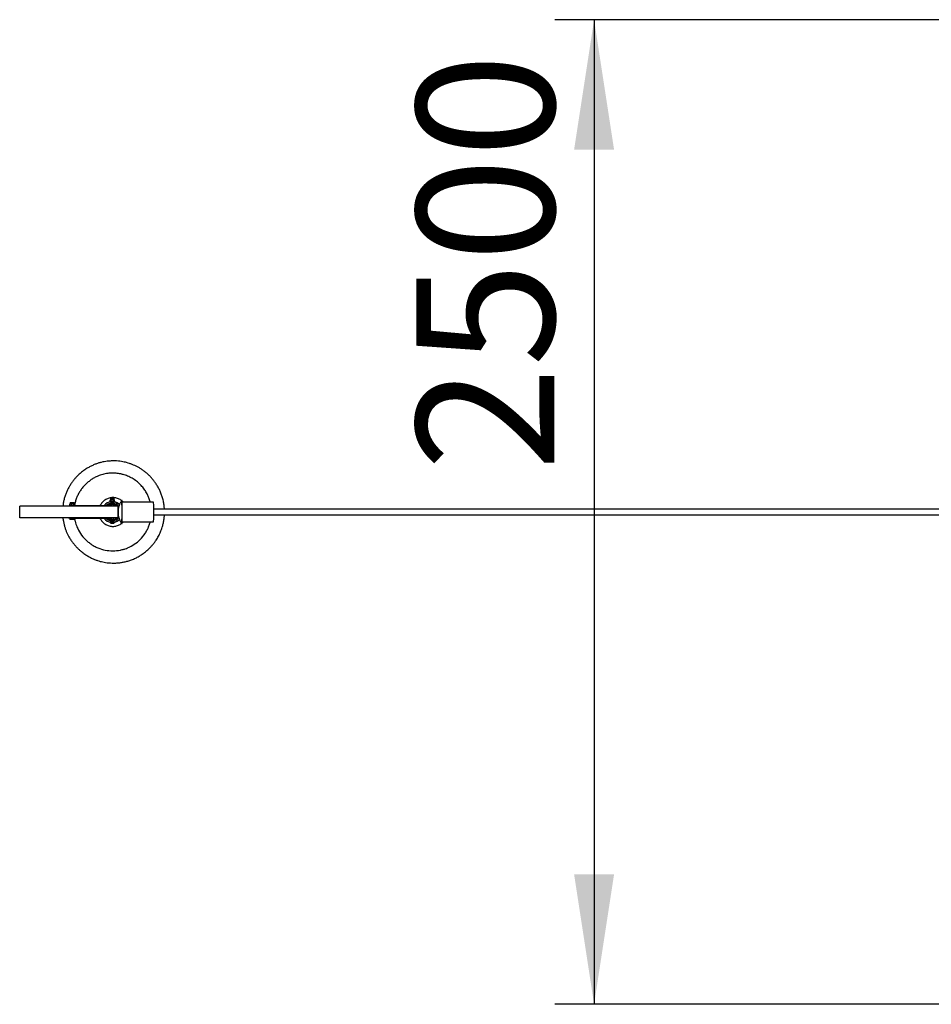
# Model space of a CAD drawing. Units: millimetres. Extents: x 5 to 415, y 5 to 292.
# Drawn here: x 321 to 344, y 111 to 136 of the extents above; entities that cross this region are included whole.
import ezdxf

# ---------------------------------------------------------------- set-up
doc = ezdxf.new("R2010")
doc.units = ezdxf.units.MM
doc.layers.add('1', color=7, linetype='Continuous', lineweight=25)
doc.styles.add('SLDTEXTSTYLE0', font='ISOCP', dxfattribs={"width": 0.96})
doc.dimstyles.new('SLDDIMSTYLE1', dxfattribs={"dimtxt": 3.5, "dimasz": 3.302, "dimexe": 0, "dimexo": 0.0625, "dimgap": 0.875, "dimtad": 1, "dimlfac": 100, "dimrnd": 1e-09, "dimzin": 12, "dimdsep": 46, "dimtxsty": 'SLDTEXTSTYLE0', "dimsah": 1, "dimcen": 0.09, "dimadec": 0, "dimazin": 3, "dimtfac": 1, "dimtofl": 0, "dimtmove": 0, "dimatfit": 3, "dimfxl": 0, "dimfrac": 2, "dimtolj": 1, "dimtzin": 12, "dimarcsym": 0})

# ---------------------------------------------------------------- blocks, each defined once
blk = doc.blocks.new('_D_18')
at = {"layer": '1'}
for p, q in [((345.655, 135.526), (334.494, 135.526)), ((335.494, 135.526), (335.494, 110.526)), ((345.655, 110.526), (334.494, 110.526))]:
    blk.add_line(p, q, dxfattribs=at)
for points in [[(335.494, 135.526), (334.986, 132.224), (336.002, 132.224)], [(335.494, 110.526), (336.002, 113.828), (334.986, 113.828)]]:
    blk.add_solid(points, dxfattribs=at)
at = {"layer": '1', "insert": (330.983, 124.072), "char_height": 3.5, "attachment_point": 1, "rotation": 90, "style": 'SLDTEXTSTYLE0'}
blk.add_mtext('2500', dxfattribs=at)

msp = doc.modelspace()

# ---------------------------------------------------------------- linework, layer by layer
at = {"color": 7, "linetype": 'Continuous', "lineweight": 25}
for p, q in [((322.18747, 123.25461), (322.18747, 123.23394)), ((322.18747, 123.25461), (322.28747, 123.25461)), ((322.19781, 123.26494), (322.27714, 123.26494)), ((322.28747, 123.23394), (322.28747, 123.25461)), ((323.20778, 123.33519), (323.20005, 123.33073)), ((323.20005, 123.29066), (323.20005, 123.33073)), ((323.20005, 123.29066), (323.20778, 123.28619)), ((323.20778, 123.35586), (323.20778, 123.33519)), ((323.20778, 123.35586), (323.25778, 123.35586)), ((323.20778, 123.33519), (323.21448, 123.33519)), ((323.21448, 123.28619), (323.20778, 123.28619)), ((323.22891, 123.33073), (323.21448, 123.33519)), ((323.21448, 123.33519), (323.25778, 123.33519)), ((323.22891, 123.29066), (323.21448, 123.28619)), ((323.25112, 123.28619), (323.21448, 123.28619)), ((323.21811, 123.36619), (323.25778, 123.36619)), ((323.22778, 123.28619), (323.22778, 123.28514)), ((323.22891, 123.29066), (323.22891, 123.33073)), ((323.25461, 123.28619), (323.25112, 123.28619)), ((323.25778, 123.28619), (323.25461, 123.28619)), ((323.25778, 123.36619), (323.29745, 123.36619)), ((323.25778, 123.35586), (323.30778, 123.35586)), ((323.25778, 123.33519), (323.30108, 123.33519)), ((323.25778, 123.28619), (323.30108, 123.28619)), ((323.28665, 123.29066), (323.28665, 123.33073)), ((323.28778, 123.28446), (323.28778, 123.28619)), ((323.30108, 123.33519), (323.30778, 123.33519)), ((323.31552, 123.33073), (323.30108, 123.33519)), ((323.31552, 123.29066), (323.30108, 123.28619)), ((323.30778, 123.28619), (323.30108, 123.28619)), ((323.30778, 123.33519), (323.30778, 123.35586)), ((323.31552, 123.33073), (323.30778, 123.33519)), ((323.30778, 123.28619), (323.31552, 123.29066)), ((323.31552, 123.29066), (323.31552, 123.33073)), ((324.30506, 123.27652), (323.50764, 123.27657)), ((320.90471, 122.87619), (320.90471, 123.17619)), ((323.40471, 123.17619), (320.90471, 123.17619)), ((322.18538, 123.23227), (322.1813, 123.22948)), ((322.1813, 123.18941), (322.1813, 123.22948)), ((322.18538, 123.18662), (322.1813, 123.18941)), ((322.18747, 123.23394), (322.18528, 123.23268)), ((322.18528, 123.18621), (322.18747, 123.18494)), ((322.18747, 123.23394), (322.20111, 123.23394)), ((322.18747, 123.18494), (322.19943, 123.18494)), ((322.2343, 123.18494), (322.19943, 123.18494)), ((322.22092, 123.22948), (322.20111, 123.23394)), ((322.20111, 123.23394), (322.249, 123.23394)), ((322.22092, 123.18941), (322.20111, 123.18494)), ((322.22092, 123.18941), (322.22092, 123.22948)), ((322.249, 123.18494), (322.2343, 123.18494)), ((322.27709, 123.22948), (322.249, 123.23394)), ((322.249, 123.23394), (322.28537, 123.23394)), ((322.27709, 123.18941), (322.249, 123.18494)), ((322.28537, 123.18494), (322.249, 123.18494)), ((322.26418, 123.18269), (322.26193, 123.18494)), ((322.27709, 123.18941), (322.27709, 123.22948)), ((322.28537, 123.23394), (322.28747, 123.23394)), ((322.28747, 123.18494), (322.28537, 123.18494)), ((322.28967, 123.23268), (322.28747, 123.23394)), ((322.28747, 123.18494), (322.28967, 123.18621)), ((323.25588, 123.18494), (322.28747, 123.18494)), ((322.29365, 123.18941), (322.29365, 123.22948)), ((323.22778, 123.21382), (323.22778, 123.18494)), ((323.28778, 123.18209), (323.28778, 123.21267)), ((323.40471, 122.87619), (323.40471, 123.17619)), ((323.40471, 122.87619), (320.90471, 122.87619)), ((322.2066, 122.86706), (322.17962, 122.84009)), ((322.17962, 122.84009), (322.17962, 122.83494)), ((322.29532, 122.84009), (322.17962, 122.84009)), ((322.29532, 122.83494), (322.17962, 122.83494)), ((322.19943, 122.86744), (322.23554, 122.86744)), ((322.26835, 122.86706), (322.2066, 122.86706)), ((322.2597, 122.86919), (322.26747, 122.86919)), ((322.26747, 122.86919), (322.26747, 122.87029)), ((322.26803, 122.86744), (323.25588, 122.86744)), ((322.29532, 122.84009), (322.26835, 122.86706)), ((322.29532, 122.83494), (322.29532, 122.84009)), ((323.20528, 122.76619), (323.20528, 122.76239)), ((323.25112, 122.76619), (323.20528, 122.76619)), ((323.31028, 122.76239), (323.20528, 122.76239)), ((323.219, 122.84484), (323.22778, 122.84232)), ((323.22778, 122.86744), (323.22778, 122.83857)), ((323.25112, 122.76619), (323.25445, 122.76619)), ((323.31028, 122.76619), (323.25445, 122.76619)), ((323.28778, 122.83972), (323.28778, 122.87029)), ((323.31028, 122.76239), (323.31028, 122.76619)), ((323.40471, 122.97619), (323.40721, 122.97619)), ((323.40471, 122.91433), (323.41295, 122.92664)), ((323.50763, 122.77657), (324.30503, 122.77652)), ((323.28403, 122.73319), (323.23153, 122.73319))]:
    msp.add_line(p, q, dxfattribs=at)
at = {"color": 7, "linetype": 'Continuous', "lineweight": 25, "flags": 128}
for points in [[(323.5006, 123.20293), (323.50077, 123.21295), (323.50122, 123.23515), (323.50172, 123.2549), (323.50226, 123.27197), (323.50284, 123.28617), (323.50344, 123.29734), (323.50407, 123.30538), (323.50439, 123.30821), (323.50471, 123.31027), (323.50503, 123.31166), (323.50511, 123.31198), (323.50513, 123.31211), (323.50513, 123.31217), (323.50514, 123.31219), (323.50514, 123.3122), (323.50514, 123.31221), (323.50514, 123.31222), (323.50514, 123.31222), (323.50514, 123.31223), (323.50514, 123.31224), (323.50514, 123.31225), (323.50513, 123.31227), (323.50513, 123.3123), (323.50513, 123.3123)], [(323.40471, 123.16665), (323.41517, 123.15403), (323.41771, 123.15065)], [(323.41233, 123.12674), (323.40952, 123.13112), (323.40471, 123.13806)], [(323.44042, 123.21929), (323.42161, 123.23475), (323.40582, 123.24564)], [(322.20692, 122.86744), (322.20679, 122.86728), (322.2066, 122.86706)], [(323.41831, 122.90256), (323.41517, 122.89835), (323.40471, 122.88574)], [(323.40514, 122.80631), (323.42161, 122.81764), (323.44055, 122.83321)]]:
    msp.add_lwpolyline(points, dxfattribs=at)
at = {"color": 7, "linetype": 'Continuous', "lineweight": 25}
for centre, radius, start, end in [((322.19781, 123.25461), 0.01033, 90, 180), ((322.27714, 123.25461), 0.01033, 0, 90), ((323.25111, 123.02702), 0.25916, 44.400107, 142.456006), ((323.24891, 123.02691), 0.22427, 39.125727, 135.198052), ((323.21811, 123.35586), 0.01033, 90, 180), ((323.26663, 123.02706), 0.25913, 57.511997, 85.319296), ((323.29745, 123.35586), 0.01033, 0, 90), ((322.19943, 123.02679), 0.15815, 90.001236, 109.148325), ((322.19942, 123.02679), 0.15815, 70.851675, 89.998764), ((323.24891, 123.0269), 0.20928, 45.506888, 130.962045), ((323.25147, 123.02686), 0.20934, 90.007886, 130.959078), ((323.25144, 123.02686), 0.18933, 52.068415, 123.388122), ((323.27559, 123.02676), 0.18944, 104.617832, 123.384318), ((322.19943, 123.02558), 0.15814, 250.851563, 289.148437), ((322.27047, 122.86919), 0.003, 180, 225), ((323.25111, 123.02537), 0.25916, 217.54402, 315.683086), ((323.24891, 123.02548), 0.22427, 224.802045, 321.081334), ((323.24891, 123.02548), 0.20928, 229.037955, 314.493112), ((323.25154, 123.02566), 0.20948, 229.048387, 252.614802), ((323.25151, 123.02565), 0.18947, 236.616698, 252.617361), ((323.2756, 123.02565), 0.18947, 236.616698, 252.617361), ((323.25144, 123.02538), 0.20918, 252.618692, 269.999586), ((323.25144, 123.02553), 0.18933, 252.625371, 307.931496), ((323.25778, 122.78319), 0.05647, 201.610213, 242.299134), ((323.22528, 122.76869), 0.0025, 270, 325.769351), ((323.25778, 122.78319), 0.05647, 297.700866, 338.389787), ((323.29028, 122.76869), 0.0025, 197.62198, 270), ((323.26663, 123.02533), 0.25914, 274.808084, 302.3094)]:
    msp.add_arc(centre, radius, start, end, dxfattribs=at)
for start_param, end_param in [(4.72985556, 6.28318527), (3.14159261, 4.72985556)]:
    msp.add_ellipse((324.30505, 123.02652), major_axis=(0.00001, 0.25), ratio=0.0207402, start_param=start_param, end_param=end_param, dxfattribs=at)
for points, knots in [([(324.58034, 123.10151), (324.57988, 123.11475), (324.57812, 123.16529), (324.56539, 123.25088), (324.5427, 123.35669), (324.51182, 123.45666), (324.47466, 123.55059), (324.43193, 123.63818), (324.38462, 123.71949), (324.33352, 123.79446), (324.27937, 123.86326), (324.22272, 123.92617), (324.16471, 123.98309), (324.10203, 124.03734), (324.03531, 124.08789), (323.9651, 124.13394), (323.89673, 124.1727), (323.83044, 124.20527), (323.76205, 124.23457), (323.69306, 124.25948), (323.62398, 124.27999), (323.55665, 124.29614), (323.48632, 124.30914), (323.40827, 124.31895), (323.32165, 124.32431), (323.22639, 124.32326), (323.13539, 124.31626), (323.05112, 124.30375), (322.9753, 124.28762), (322.8974, 124.26567), (322.81787, 124.2373), (322.73821, 124.20197), (322.65668, 124.16005), (322.57564, 124.11088), (322.49559, 124.05374), (322.42428, 123.99401), (322.36149, 123.93347), (322.30685, 123.8739), (322.25473, 123.80933), (322.20542, 123.73945), (322.15895, 123.66532), (322.11701, 123.5859), (322.08038, 123.50176), (322.04949, 123.41317), (322.02602, 123.32096), (322.00994, 123.2414), (322.00479, 123.19261), (322.00305, 123.17619)], [0, 0, 0, 0, 0.01031045, 0.03934814, 0.06743998, 0.09457336, 0.12069772, 0.14603062, 0.1704003, 0.19390552, 0.21664856, 0.23858274, 0.25973695, 0.2799706, 0.3030575, 0.32488783, 0.34548996, 0.36478999, 0.38276136, 0.40339358, 0.4219706, 0.43891863, 0.45736022, 0.47771311, 0.50023638, 0.52497519, 0.5519935, 0.57118873, 0.5912825, 0.61230403, 0.63428767, 0.65726879, 0.68106391, 0.70569273, 0.73110218, 0.75765648, 0.77810872, 0.79903226, 0.82058791, 0.84273852, 0.86553607, 0.88882295, 0.91260055, 0.93691562, 0.96181817, 0.98714697, 1, 1, 1, 1]), ([(324.22081, 123.27653), (324.21789, 123.28879), (324.20749, 123.33256), (324.18562, 123.39012), (324.16046, 123.44807), (324.13803, 123.49295), (324.11183, 123.53914), (324.08289, 123.58416), (324.04893, 123.63117), (324.01037, 123.67823), (323.95183, 123.74088), (323.87081, 123.81209), (323.76316, 123.88411), (323.66745, 123.9313), (323.58931, 123.96069), (323.54078, 123.97534), (323.50182, 123.98496), (323.47184, 123.99131), (323.43104, 123.99913), (323.38393, 124.00712), (323.32661, 124.01282), (323.24539, 124.01559), (323.1403, 124.00867), (323.01332, 123.98346), (322.90088, 123.94521), (322.80357, 123.89903), (322.73425, 123.85688), (322.68312, 123.81902), (322.6479, 123.78919), (322.6098, 123.75662), (322.5625, 123.71332), (322.5069, 123.65441), (322.44884, 123.57598), (322.39897, 123.49273), (322.35729, 123.40485), (322.32512, 123.31323), (322.30511, 123.23952), (322.29939, 123.1962), (322.2979, 123.18494)], [0, 0, 0, 0, 0.01400111, 0.04995008, 0.06816225, 0.08632517, 0.10669488, 0.12711336, 0.14725942, 0.17093871, 0.1946422, 0.24253965, 0.29044535, 0.33829711, 0.36080325, 0.38346682, 0.39552769, 0.40759427, 0.4194244, 0.44103542, 0.46229627, 0.48335797, 0.53119726, 0.57910022, 0.62700086, 0.66289718, 0.69878782, 0.71697966, 0.73539619, 0.75340347, 0.77161546, 0.80778854, 0.84366111, 0.87958211, 0.91552333, 0.95146362, 0.98738147, 1, 1, 1, 1]), ([(323.50426, 123.30711), (323.50108, 123.30997), (323.48608, 123.32348), (323.45534, 123.34277), (323.41276, 123.36422), (323.36747, 123.37953), (323.32066, 123.38888), (323.273, 123.39201), (323.22535, 123.38888), (323.17851, 123.37954), (323.13329, 123.36416), (323.09046, 123.343), (323.05077, 123.31641), (323.01481, 123.28489), (322.98353, 123.24881), (322.96029, 123.21529), (322.94982, 123.19291), (322.9461, 123.18494)], [0, 0, 0, 0, 0.01950241, 0.0918515, 0.16420059, 0.23654968, 0.30889877, 0.38124786, 0.45359695, 0.52594604, 0.59829513, 0.67064422, 0.74299331, 0.8153424, 0.8876915, 0.96004059, 1, 1, 1, 1]), ([(323.21448, 123.33519), (323.21414, 123.33519), (323.20926, 123.33513), (323.20449, 123.33285), (323.20005, 123.33073)], [0, 0, 0, 0, 0.070200577, 1, 1, 1, 1]), ([(323.21448, 123.28619), (323.21414, 123.2862), (323.20926, 123.28626), (323.20449, 123.28854), (323.20005, 123.29066)], [0, 0, 0, 0, 0.070200577, 1, 1, 1, 1]), ([(323.22891, 123.33073), (323.23134, 123.3314), (323.24075, 123.33402), (323.25052, 123.33469), (323.25778, 123.33519)], [0, 0, 0, 0, 0.25755135, 1, 1, 1, 1]), ([(323.22891, 123.29066), (323.23134, 123.28999), (323.24075, 123.28737), (323.25052, 123.28669), (323.25778, 123.28619)], [0, 0, 0, 0, 0.25755135, 1, 1, 1, 1]), ([(323.25778, 123.33519), (323.26041, 123.33513), (323.27018, 123.33488), (323.27969, 123.33248), (323.28665, 123.33073)], [0, 0, 0, 0, 0.268633605, 1, 1, 1, 1]), ([(323.25778, 123.28619), (323.26041, 123.28626), (323.27018, 123.28651), (323.27969, 123.2889), (323.28665, 123.29066)], [0, 0, 0, 0, 0.268633605, 1, 1, 1, 1]), ([(323.30108, 123.33519), (323.30074, 123.33519), (323.29587, 123.33513), (323.29109, 123.33285), (323.28665, 123.33073)], [0, 0, 0, 0, 0.07020058, 1, 1, 1, 1]), ([(323.30108, 123.28619), (323.30074, 123.2862), (323.29587, 123.28626), (323.29109, 123.28854), (323.28665, 123.29066)], [0, 0, 0, 0, 0.07020058, 1, 1, 1, 1]), ([(323.496, 123.31459), (323.49288, 123.31062), (323.48345, 123.29862), (323.46974, 123.27743), (323.45494, 123.25156), (323.44239, 123.22553), (323.43191, 123.19974), (323.42344, 123.17451), (323.41685, 123.15023), (323.41197, 123.12735), (323.40867, 123.10645), (323.40695, 123.09251), (323.40644, 123.08569), (323.40638, 123.08501)], [0, 0, 0, 0, 0.06058747, 0.18316315, 0.302522472, 0.41824914, 0.529812938, 0.636534717, 0.737536393, 0.831662018, 0.917298224, 0.99171861, 1, 1, 1, 1]), ([(323.49612, 123.31449), (323.49617, 123.3148), (323.49658, 123.31734), (323.49708, 123.31286), (323.4976, 123.30683), (323.49787, 123.30285), (323.49816, 123.29774), (323.4985, 123.29069), (323.49885, 123.28188), (323.49919, 123.2716), (323.49948, 123.26112), (323.49974, 123.25076), (323.49997, 123.24081), (323.50038, 123.22035), (323.50092, 123.186), (323.50139, 123.13964), (323.50165, 123.09784), (323.50178, 123.06213), (323.50183, 123.02106), (323.50174, 122.97366), (323.50144, 122.92037), (323.50107, 122.88282), (323.50077, 122.85998), (323.50063, 122.85015), (323.50048, 122.84053), (323.50032, 122.83116), (323.50013, 122.82113), (323.4999, 122.80996), (323.49961, 122.79741), (323.49925, 122.78422), (323.49883, 122.77108), (323.49819, 122.7552), (323.49733, 122.74168), (323.49656, 122.73704), (323.49616, 122.73803), (323.49611, 122.73815)], [0, 0, 0, 0, 0.00847437, 0.07037214, 0.08557745, 0.10066554, 0.11875952, 0.13806259, 0.16214534, 0.1843397, 0.20464474, 0.22305964, 0.23958365, 0.25421612, 0.31953539, 0.382269, 0.42268672, 0.46194749, 0.50004983, 0.55611963, 0.61576937, 0.67899173, 0.69208711, 0.70532575, 0.71870758, 0.73223256, 0.74590061, 0.76387812, 0.78516317, 0.80975403, 0.83764867, 0.86884472, 0.93020691, 0.99154619, 1, 1, 1, 1]), ([(323.50417, 122.73776), (323.50441, 122.7381), (323.50513, 122.73913), (323.50536, 122.74021), (323.50586, 122.7422), (323.50622, 122.74608), (323.50675, 122.75387), (323.50724, 122.76455), (323.50771, 122.7783), (323.50816, 122.79474), (323.50856, 122.81372), (323.50894, 122.83504), (323.50927, 122.85846), (323.50955, 122.88374), (323.50979, 122.91059), (323.50998, 122.93872), (323.51011, 122.96782), (323.51019, 122.99757), (323.51022, 123.02764), (323.51019, 123.0577), (323.51011, 123.08741), (323.50997, 123.11646), (323.50978, 123.1445), (323.50953, 123.17125), (323.50925, 123.1964), (323.50891, 123.21968), (323.50854, 123.24083), (323.50813, 123.25961), (323.50768, 123.27584), (323.50721, 123.28932), (323.5067, 123.29995), (323.50623, 123.30757), (323.50559, 123.31175), (323.50547, 123.31325), (323.50419, 123.31562), (323.50208, 123.31713), (323.4999, 123.31749), (323.49917, 123.31715), (323.49917, 123.31715)], [0, 0, 0, 0, 0.00411374, 0.01226777, 0.02649869, 0.06018756, 0.0924515, 0.12652741, 0.16027972, 0.19393065, 0.22754068, 0.26113093, 0.29471043, 0.32828362, 0.36185289, 0.39541966, 0.42898482, 0.46254898, 0.49611261, 0.52967608, 0.56323967, 0.59680369, 0.63036853, 0.6639347, 0.69750289, 0.73107412, 0.76465001, 0.79823332, 0.83182912, 0.86544776, 0.89911349, 0.93289557, 0.9670754, 0.98554213, 0.99141525, 0.99573801, 0.99998521, 1, 1, 1, 1]), ([(323.53703, 123.27657), (323.53486, 123.27912), (323.52576, 123.28985), (323.51472, 123.29862), (323.50631, 123.30531)], [0, 0, 0, 0, 0.23834696, 1, 1, 1, 1]), ([(322.20111, 123.23394), (322.20064, 123.23394), (322.19395, 123.23388), (322.18739, 123.2316), (322.1813, 123.22948)], [0, 0, 0, 0, 0.07020058, 1, 1, 1, 1]), ([(322.20111, 123.18494), (322.20064, 123.18495), (322.19395, 123.18501), (322.18739, 123.18729), (322.1813, 123.18941)], [0, 0, 0, 0, 0.07020058, 1, 1, 1, 1]), ([(322.249, 123.23394), (322.24834, 123.23394), (322.23885, 123.23388), (322.22956, 123.2316), (322.22092, 123.22948)], [0, 0, 0, 0, 0.07020058, 1, 1, 1, 1]), ([(322.249, 123.18494), (322.24834, 123.18495), (322.23885, 123.18501), (322.22956, 123.18729), (322.22092, 123.18941)], [0, 0, 0, 0, 0.07020058, 1, 1, 1, 1]), ([(322.28537, 123.23394), (322.28462, 123.23388), (322.28182, 123.23363), (322.27909, 123.23123), (322.27709, 123.22948)], [0, 0, 0, 0, 0.26863361, 1, 1, 1, 1]), ([(322.28537, 123.18494), (322.28462, 123.18501), (322.28182, 123.18526), (322.27909, 123.18765), (322.27709, 123.18941)], [0, 0, 0, 0, 0.26863361, 1, 1, 1, 1]), ([(322.29365, 123.22948), (322.29296, 123.23015), (322.29026, 123.23277), (322.28746, 123.23344), (322.28537, 123.23394)], [0, 0, 0, 0, 0.257551345, 1, 1, 1, 1]), ([(322.29365, 123.18941), (322.29296, 123.18874), (322.29026, 123.18612), (322.28746, 123.18544), (322.28537, 123.18494)], [0, 0, 0, 0, 0.25755135, 1, 1, 1, 1]), ([(323.40663, 123.08585), (323.40667, 123.08605), (323.40684, 123.08692), (323.40714, 123.08153), (323.40748, 123.07013), (323.40771, 123.05334), (323.40783, 123.03366), (323.40781, 123.01316), (323.40765, 122.99414), (323.40738, 122.97891), (323.40702, 122.96857), (323.40675, 122.96724), (323.40662, 122.96658)], [0, 0, 0, 0, 0.03342108, 0.14081877, 0.24821639, 0.35561397, 0.46301155, 0.57040915, 0.6778068, 0.78520451, 0.89260225, 1, 1, 1, 1]), ([(352.80101, 123.10192), (352.69781, 123.10191), (352.49572, 123.1019), (352.19905, 123.10187), (351.91531, 123.10185), (351.64451, 123.10183), (351.38806, 123.10181), (351.14581, 123.10179), (350.91761, 123.10177), (350.70188, 123.10175), (350.50525, 123.10174), (350.32686, 123.10173), (350.16588, 123.10171), (350.01484, 123.1017), (349.87375, 123.10169), (349.74258, 123.10168), (349.61921, 123.10167), (349.50014, 123.10167), (349.27937, 123.10165), (348.95351, 123.10163), (348.52056, 123.1016), (348.08144, 123.10157), (346.72607, 123.10149), (343.62334, 123.10133), (339.46381, 123.10121), (335.15975, 123.10118), (332.63075, 123.10121), (331.1881, 123.10125), (330.83178, 123.10125), (330.47545, 123.10126), (330.12074, 123.10127), (329.77338, 123.10128), (329.43698, 123.10129), (329.11355, 123.1013), (328.80098, 123.10131), (328.56432, 123.10132), (328.39737, 123.10133), (328.29361, 123.10133), (328.18147, 123.10134), (328.0606, 123.10134), (327.93101, 123.10135), (327.79269, 123.10135), (327.6403, 123.10136), (327.47323, 123.10137), (327.29085, 123.10137), (327.09793, 123.10138), (326.89445, 123.10139), (326.68041, 123.1014), (326.45582, 123.10141), (326.22067, 123.10142), (325.97497, 123.10143), (325.71871, 123.10145), (325.45358, 123.10146), (325.17971, 123.10147), (324.8972, 123.10149), (324.60616, 123.1015), (324.40929, 123.10152), (324.30997, 123.10152)], [0, 0, 0, 0, 0.01086608, 0.02127823, 0.03123647, 0.04074077, 0.04979116, 0.05823809, 0.06624716, 0.07381838, 0.08095173, 0.0869508, 0.09260081, 0.09790177, 0.10285367, 0.10745651, 0.11171278, 0.11584384, 0.11999293, 0.1349583, 0.15015367, 0.16557903, 0.18119379, 0.29286307, 0.49227249, 0.6191694, 0.74606631, 0.75857327, 0.77108023, 0.78358719, 0.79609415, 0.80843151, 0.82016501, 0.83151739, 0.84248865, 0.85307878, 0.85643844, 0.86006858, 0.86400491, 0.86824744, 0.87279617, 0.87765109, 0.88281221, 0.8888431, 0.89524448, 0.90201636, 0.90915873, 0.9166716, 0.92455497, 0.93280883, 0.94143319, 0.95042805, 0.95979341, 0.96935216, 0.9792683, 0.98954181, 1, 1, 1, 1]), ([(322.00277, 122.87619), (322.00337, 122.86984), (322.00651, 122.83624), (322.01712, 122.77651), (322.03514, 122.69786), (322.05629, 122.62214), (322.08121, 122.54959), (322.11033, 122.4803), (322.1463, 122.40771), (322.19013, 122.33295), (322.24255, 122.2581), (322.29788, 122.18973), (322.35404, 122.12697), (322.41162, 122.07077), (322.47888, 122.0125), (322.5559, 121.955), (322.64234, 121.9008), (322.72592, 121.85684), (322.80589, 121.82175), (322.88004, 121.79429), (322.94915, 121.77333), (323.01681, 121.75684), (323.08774, 121.7436), (323.16669, 121.73369), (323.25418, 121.72858), (323.34982, 121.72942), (323.44506, 121.73757), (323.53881, 121.75265), (323.62972, 121.7739), (323.72391, 121.80342), (323.82037, 121.84219), (323.91262, 121.88838), (323.99878, 121.94063), (324.07907, 121.99794), (324.15109, 122.05812), (324.21457, 122.11909), (324.26984, 122.17897), (324.32229, 122.24395), (324.37687, 122.32157), (324.43172, 122.41382), (324.48354, 122.52219), (324.52245, 122.62849), (324.55048, 122.73028), (324.56874, 122.82613), (324.57871, 122.90026), (324.58005, 122.9425), (324.58033, 122.95151)], [0, 0, 0, 0, 0.0049674, 0.02627764, 0.04719095, 0.06772537, 0.08779334, 0.1073111, 0.12631799, 0.15090115, 0.17467482, 0.19754306, 0.21940168, 0.24028074, 0.26021539, 0.28874729, 0.31512739, 0.33969291, 0.36235061, 0.38310569, 0.40187955, 0.4189886, 0.43748454, 0.45811494, 0.48090077, 0.50570971, 0.53255756, 0.55541581, 0.57972763, 0.60533216, 0.63232314, 0.66076707, 0.68555568, 0.71129365, 0.73795341, 0.75858993, 0.77978406, 0.80143446, 0.82355907, 0.85369673, 0.88492996, 0.9170095, 0.94174211, 0.96706393, 0.99298029, 1, 1, 1, 1]), ([(322.29559, 122.87619), (322.29572, 122.87491), (322.29859, 122.84637), (322.31534, 122.76848), (322.35874, 122.63285), (322.44375, 122.47437), (322.54717, 122.34677), (322.63218, 122.27387), (322.69052, 122.23075), (322.73787, 122.19585), (322.80623, 122.15438), (322.91707, 122.10075), (323.07561, 122.0526), (323.26873, 122.03319), (323.41634, 122.04825), (323.50694, 122.06911), (323.54896, 122.08054), (323.59283, 122.0945), (323.68519, 122.12924), (323.8191, 122.20091), (323.96953, 122.32456), (324.07236, 122.45028), (324.13124, 122.54834), (324.15657, 122.59701), (324.17048, 122.6269), (324.1893, 122.67166), (324.20735, 122.71963), (324.21791, 122.76409), (324.22086, 122.77653)], [0, 0, 0, 0, 0.00145925, 0.03233817, 0.08747045, 0.15909756, 0.23060192, 0.26687655, 0.28501395, 0.31054695, 0.33578565, 0.37514979, 0.4467535, 0.51836158, 0.58992429, 0.6082487, 0.62340733, 0.63872671, 0.66247303, 0.7340068, 0.80563639, 0.87717726, 0.91313212, 0.93146058, 0.94045801, 0.94950189, 0.98587972, 1, 1, 1, 1]), ([(322.9461, 122.86744), (322.94982, 122.85948), (322.96029, 122.8371), (322.98353, 122.80358), (323.01481, 122.7675), (323.05077, 122.73598), (323.09046, 122.70939), (323.13329, 122.68823), (323.17851, 122.67284), (323.22535, 122.66351), (323.273, 122.66038), (323.32066, 122.6635), (323.36747, 122.67287), (323.41279, 122.68813), (323.45525, 122.70973), (323.48325, 122.72676), (323.49571, 122.73776), (323.49626, 122.73825)], [0, 0, 0, 0, 0.04061646, 0.11415518, 0.18769389, 0.26123261, 0.33477133, 0.40831004, 0.48184876, 0.55538748, 0.62892619, 0.70246491, 0.77600363, 0.84954234, 0.92308106, 0.99661978, 1, 1, 1, 1]), ([(323.40662, 122.96658), (323.40654, 122.96649), (323.40645, 122.9664), (323.40636, 122.96807), (323.40636, 122.96815)], [0, 0, 0, 0, 0.94823301, 1, 1, 1, 1]), ([(323.40641, 122.96816), (323.40652, 122.96673), (323.40725, 122.95729), (323.41018, 122.93537), (323.41656, 122.90261), (323.4264, 122.8686), (323.4381, 122.83739), (323.45117, 122.80873), (323.46691, 122.78022), (323.48197, 122.75648), (323.49255, 122.74297), (323.49625, 122.73825)], [0, 0, 0, 0, 0.01724001, 0.11437061, 0.26448089, 0.41724535, 0.53803175, 0.66369778, 0.79435929, 0.92816456, 1, 1, 1, 1]), ([(323.50518, 122.74135), (323.50513, 122.74146), (323.50503, 122.74166), (323.5049, 122.74205), (323.50479, 122.74249), (323.50469, 122.74296), (323.50459, 122.74347), (323.5045, 122.74401), (323.50442, 122.74458), (323.50434, 122.74518), (323.50418, 122.74645), (323.50394, 122.74873), (323.50363, 122.75257), (323.50321, 122.75875), (323.50271, 122.76843), (323.50214, 122.78308), (323.50161, 122.80055), (323.50112, 122.82085), (323.50078, 122.83705), (323.50063, 122.84702), (323.5006, 122.84871)], [0, 0, 0, 0, 0.02892906, 0.05298968, 0.07430474, 0.09378156, 0.11190795, 0.1289827, 0.14520494, 0.16071555, 0.17561872, 0.23705594, 0.29849354, 0.35993139, 0.48294105, 0.6059521, 0.72896403, 0.85197657, 0.97498956, 1, 1, 1, 1]), ([(323.50626, 122.74704), (323.51468, 122.75375), (323.52599, 122.76275), (323.5353, 122.77376), (323.53768, 122.77657)], [0, 0, 0, 0, 0.74444016, 1, 1, 1, 1]), ([(324.30997, 122.95152), (324.41152, 122.95152), (324.61194, 122.9515), (324.90693, 122.95149), (325.19063, 122.95147), (325.4614, 122.95146), (325.71782, 122.95145), (325.96004, 122.95143), (326.18821, 122.95142), (326.40391, 122.95141), (326.60052, 122.9514), (326.77889, 122.9514), (326.93985, 122.95139), (327.09087, 122.95138), (327.23195, 122.95138), (327.36311, 122.95137), (327.48647, 122.95136), (327.60552, 122.95136), (327.82627, 122.95135), (328.15209, 122.95134), (328.585, 122.95132), (329.02408, 122.95131), (330.37933, 122.95126), (333.48184, 122.95119), (337.64125, 122.95118), (341.94538, 122.95128), (344.47451, 122.95138), (345.91726, 122.95145), (346.27361, 122.95147), (346.62996, 122.95149), (346.9847, 122.95151), (347.33209, 122.95153), (347.66852, 122.95155), (347.99198, 122.95157), (348.30458, 122.95159), (348.54126, 122.9516), (348.70823, 122.95161), (348.812, 122.95162), (348.92415, 122.95163), (349.04503, 122.95164), (349.17464, 122.95164), (349.31297, 122.95165), (349.46537, 122.95166), (349.63246, 122.95168), (349.81486, 122.95169), (350.0078, 122.9517), (350.21131, 122.95172), (350.42537, 122.95173), (350.64999, 122.95175), (350.88516, 122.95177), (351.13089, 122.95179), (351.38718, 122.95181), (351.65234, 122.95183), (351.92625, 122.95185), (352.20879, 122.95187), (352.50151, 122.9519), (352.70006, 122.95191), (352.80102, 122.95192)], [0, 0, 0, 0, 0.01069321, 0.02110537, 0.03106361, 0.04056792, 0.04961831, 0.05806524, 0.06607432, 0.07364553, 0.08077889, 0.08677796, 0.09242797, 0.09772893, 0.10268082, 0.10728367, 0.11153994, 0.115671, 0.11982009, 0.13478547, 0.14998084, 0.1654062, 0.18102097, 0.29269026, 0.49209971, 0.61899664, 0.74589357, 0.75840054, 0.7709075, 0.78341446, 0.79592142, 0.80825878, 0.81999228, 0.83134467, 0.84231593, 0.85290606, 0.85626572, 0.85989586, 0.86383219, 0.86807473, 0.87262345, 0.87747838, 0.8826395, 0.88867038, 0.89507176, 0.90184364, 0.90898602, 0.91649889, 0.92438226, 0.93263613, 0.94126049, 0.95025535, 0.95962071, 0.96917946, 0.97909559, 0.98936911, 1, 1, 1, 1]), ([(323.50022, 122.73588), (323.50114, 122.73604), (323.50285, 122.73634), (323.50395, 122.73741), (323.50415, 122.73773), (323.50417, 122.73776)], [0, 0, 0, 0, 0.516574566, 0.958521437, 1, 1, 1, 1])]:
    msp.add_open_spline(points, degree=3, knots=knots, dxfattribs=at)

# ---------------------------------------------------------------- dimensions: what is measured, and where the dimension line sits
at = {"layer": '1'}
dim = msp.add_linear_dim(base=(335.49449, 110.52619), p1=(346.65471, 135.52619), p2=(346.65471, 110.52619), angle=90, dimstyle='SLDDIMSTYLE1', dxfattribs=at)
dim.commit()
dim.dimension.update_dxf_attribs({"geometry": '_D_18', "text_midpoint": (335.49449, 128.96052), "dimtype": 160})

doc.saveas('drawing.dxf')
